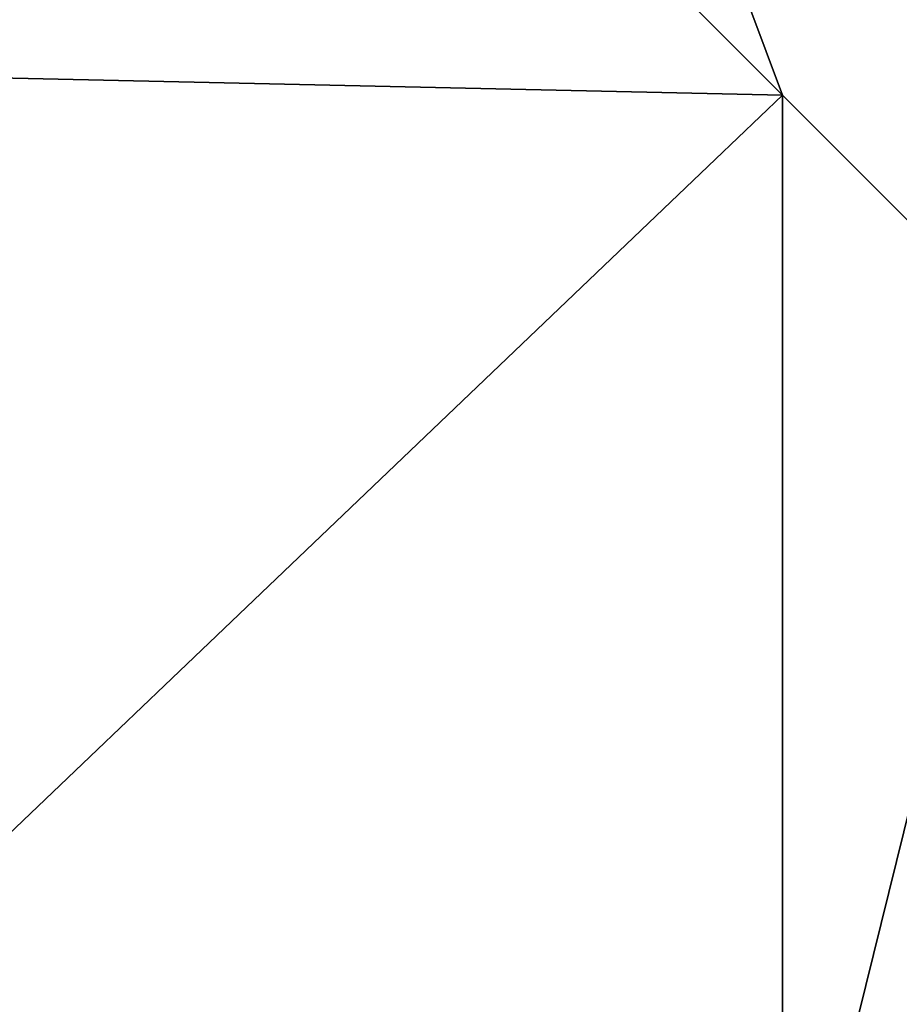
# Model space of a CAD drawing. Units: millimetres. Extents: x -42 to 42, y 0 to 105.
# Drawn here: x -6 to -6, y 67 to 68 of the extents above; entities that cross this region are included whole.
import ezdxf

# ---------------------------------------------------------------- set-up
doc = ezdxf.new("R2010")
doc.units = ezdxf.units.MM
doc.header["$LTSCALE"] = 67.901235
for name, color, linetype in [('2', 7, 'CONTINUOUS'), ('29', 7, 'CONTINUOUS'), ('4', 7, 'CONTINUOUS'), ('49', 7, 'CONTINUOUS'), ('51', 7, 'CONTINUOUS'), ('78', 7, 'CONTINUOUS')]:
    doc.layers.add(name, color=color, linetype=linetype)

msp = doc.modelspace()

# ---------------------------------------------------------------- linework, layer by layer
at = {"layer": '2', "linetype": 'Continuous'}
for points in [[(-4.12305, 70.56953, -390.21666), (-4.07578, 67.32242, -390.33403), (-6.85541, 70.4734, -390.01282), (-4.12305, 70.56953, -390.21666)], [(-4.07578, 67.32242, -390.33403), (-6.77804, 67.25585, -390.13213), (-6.85541, 70.4734, -390.01282), (-4.07578, 67.32242, -390.33403)]]:
    msp.add_3dface(points, dxfattribs=at)
at = {"layer": '29', "linetype": 'Continuous'}
msp.add_3dface([(-6.24587, 68.33165, -360.5), (-5.65898, 67.74476, -360.5), (-5.38838, 68.01536, -360.57612), (-6.24587, 68.33165, -360.5)], dxfattribs=at)
at = {"layer": '4', "linetype": 'Continuous'}
for points in [[(-6.24587, 68.33165, -360.5), (-6.24587, 65.37097, -360.5), (-5.65898, 67.74476, -360.5), (-6.24587, 68.33165, -360.5)], [(-5.65898, 67.74476, -360.5), (-6.24587, 65.37097, -360.5), (-4.24264, 66.32843, -360.5), (-5.65898, 67.74476, -360.5)]]:
    msp.add_3dface(points, dxfattribs=at)
at = {"layer": '49', "linetype": 'Continuous'}
for points in [[(-6.85196, 70.47355, 390.01314), (-4.07343, 67.32246, 390.33416), (-4.11957, 70.56962, 390.21685), (-6.85196, 70.47355, 390.01314)], [(-6.77571, 67.25592, 390.13235), (-4.07343, 67.32246, 390.33416), (-6.85196, 70.47355, 390.01314), (-6.77571, 67.25592, 390.13235)]]:
    msp.add_3dface(points, dxfattribs=at)
at = {"layer": '51', "linetype": 'Continuous'}
for points in [[(-5.76613, 67.85192, 360.5), (-8.76913, 67.91854, 360.5), (-6.35972, 68.4455, 360.5), (-5.76613, 67.85192, 360.5)], [(-8.76913, 64.98215, 360.5), (-8.76913, 67.91854, 360.5), (-5.76613, 67.85192, 360.5), (-8.76913, 64.98215, 360.5)], [(-5.76613, 64.91945, 360.5), (-8.76913, 64.98215, 360.5), (-5.76613, 67.85192, 360.5), (-5.76613, 64.91945, 360.5)], [(-5.76613, 64.91945, 360.5), (-5.76613, 67.85192, 360.5), (-4.23628, 66.32206, 360.5), (-5.76613, 64.91945, 360.5)]]:
    msp.add_3dface(points, dxfattribs=at)
at = {"layer": '78', "linetype": 'Continuous'}
for points in [[(-5.85972, 68.9455, 360.79289), (-5.70644, 69.09879, 361.11732), (-3.73628, 66.82206, 360.79289), (-5.85972, 68.9455, 360.79289)], [(-6.08912, 68.7161, 360.57612), (-5.85972, 68.9455, 360.79289), (-3.96568, 66.59266, 360.57612), (-6.08912, 68.7161, 360.57612)], [(-3.96568, 66.59266, 360.57612), (-5.85972, 68.9455, 360.79289), (-3.73628, 66.82206, 360.79289), (-3.96568, 66.59266, 360.57612)], [(-5.76613, 67.85192, 360.5), (-6.35972, 68.4455, 360.5), (-6.08912, 68.7161, 360.57612), (-5.76613, 67.85192, 360.5)], [(-4.23628, 66.32206, 360.5), (-5.76613, 67.85192, 360.5), (-6.08912, 68.7161, 360.57612), (-4.23628, 66.32206, 360.5)], [(-4.23628, 66.32206, 360.5), (-6.08912, 68.7161, 360.57612), (-3.96568, 66.59266, 360.57612), (-4.23628, 66.32206, 360.5)]]:
    msp.add_3dface(points, dxfattribs=at)

doc.saveas('drawing.dxf')
